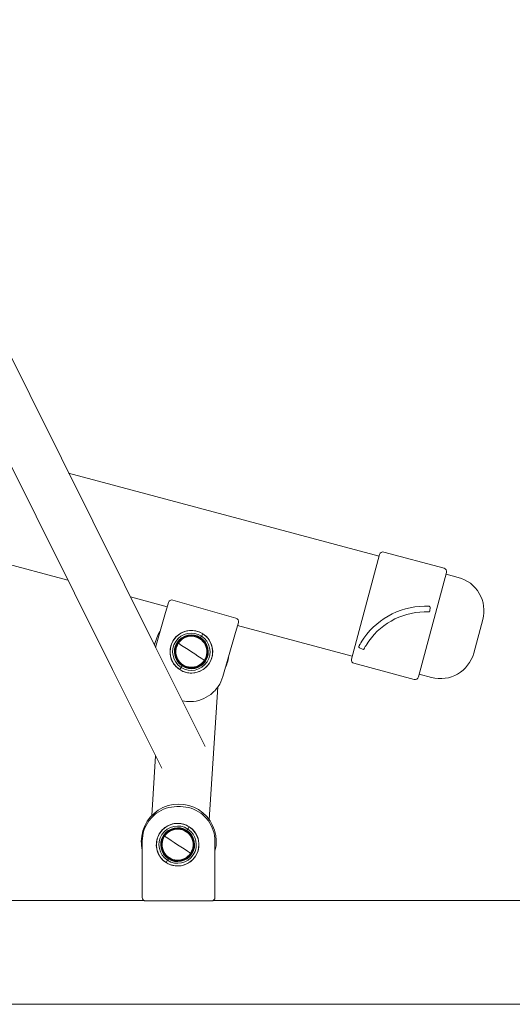
# Model space of a CAD drawing. Units: millimetres. Extents: x 318 to 5640, y 474 to 4238.
# Drawn here: x 4066 to 4493, y 2149 to 3004 of the extents above; entities that cross this region are included whole.
import ezdxf

# ---------------------------------------------------------------- set-up
doc = ezdxf.new("R2010")
doc.units = ezdxf.units.MM

msp = doc.modelspace()

# ---------------------------------------------------------------- linework, layer by layer
at = {"linetype": 'Continuous', "lineweight": 0, "extrusion": (0, 1, 0)}
for p, q in [((4184.12, 2458.8), (3912.43, 3004.12)), ((4146.53, 2440.07), (3874.83, 2985.39)), ((4108.52, 2610.54), (4377.72, 2538.41)), ((3823.16, 2593.83), (4107.94, 2517.52)), ((4353.78, 2449.06), (4378.11, 2539.86)), ((4381.78, 2541.98), (4433.94, 2528.01)), ((4436.06, 2524.33), (4411.73, 2433.53)), ((4435.67, 2522.88), (4446.3, 2520.03)), ((4162.09, 2503.01), (4194.02, 2494.46)), ((4192.01, 2487.44), (4195.1, 2498.22)), ((4198.81, 2500.27), (4253.6, 2484.56)), ((4192.01, 2487.44), (4183.91, 2459.22)), ((4421.72, 2490.87), (4421.91, 2493.87)), ((4255.66, 2480.85), (4252.57, 2470.07)), ((4467.51, 2483.29), (4459.75, 2454.31)), ((4214.89, 2473.92), (4213.89, 2473.92)), ((4214.89, 2473.92), (4214.89, 2473.92)), ((4214.89, 2473.92), (4215.89, 2473.92)), ((4223.73, 2468.99), (4224.98, 2470.91)), ((4224.98, 2470.91), (4223.73, 2468.99)), ((4224.99, 2470.92), (4224.99, 2470.92)), ((4224.99, 2470.92), (4224.99, 2470.92)), ((4254.88, 2478.15), (4354.42, 2451.48)), ((4242.17, 2433.83), (4252.57, 2470.07)), ((4226.76, 2373.22), (4184.12, 2458.8)), ((4360.66, 2458.94), (4363.34, 2457.58)), ((4355.9, 2445.39), (4408.06, 2431.41)), ((4146.53, 2440.07), (4189.17, 2354.49)), ((4204.81, 2439.93), (4206.05, 2441.85)), ((4206.05, 2441.85), (4204.81, 2439.93)), ((4214.89, 2436.92), (4214.89, 2436.92)), ((4412.38, 2435.95), (4423, 2433.1)), ((4237.88, 2424.85), (4230.46, 2309.62)), ((4226.76, 2373.22), (4226.76, 2373.22)), ((4183.93, 2365.01), (4180.6, 2313.31)), ((4189.17, 2354.49), (4189.17, 2354.49)), ((4202.36, 2321.02), (4205.36, 2321.02)), ((4203.02, 2306.46), (4202.02, 2306.46)), ((4203.02, 2306.46), (4203.02, 2306.46)), ((4203.02, 2306.46), (4204.02, 2306.46)), ((4211.85, 2301.53), (4213.1, 2303.45)), ((4213.1, 2303.45), (4211.85, 2301.53)), ((4213.11, 2303.46), (4213.11, 2303.46)), ((4213.11, 2303.46), (4213.11, 2303.46)), ((4172.36, 2253.33), (4172.36, 2291.02)), ((4235.36, 2291.02), (4235.36, 2253.33)), ((4192.93, 2272.47), (4194.17, 2274.39)), ((4194.17, 2274.39), (4192.93, 2272.47)), ((4203.02, 2269.46), (4203.02, 2269.46)), ((4172.36, 2253.33), (4172.36, 2242.11)), ((4235.36, 2242.11), (4235.36, 2253.33)), ((3555.51, 2239.38), (4174.13, 2239.38)), ((4175.36, 2239.11), (4232.36, 2239.11)), ((4233.59, 2239.38), (4742.9, 2239.38)), ((3350.93, 2149.38), (4728.52, 2149.38))]:
    msp.add_line(p, q, dxfattribs=at)
at = {"linetype": 'Continuous', "lineweight": 0, "extrusion": (0, 0, -1)}
for centre, radius, start, end in [((-4381, 2539.08), 3, 14.99999, 104.99999), ((-4433.16, 2525.11), 3, 104.99999, 194.99999), ((-4417.77, 2429.97), 60.04, 31.59808, 89.01577), ((-4430.77, 2462.08), 30, 195.00003, 285), ((-4356.67, 2448.29), 3, 284.99999, 14.99999), ((-4408.83, 2434.31), 3, 194.99999, 284.99999), ((-4175.36, 2242.11), 3, 270, 360), ((-4232.36, 2242.11), 3, 180, 270)]:
    msp.add_arc(centre, radius, start, end, dxfattribs=at)
at = {"linetype": 'Continuous', "lineweight": 0}
for centre, radius, start, end in [((4438.53, 2491.05), 30, 344.99997, 75), ((4197.98, 2497.39), 3, 73.99804, 163.99804), ((4417.78, 2429.94), 65.07, 90.77521, 148.61137), ((4420.72, 2490.94), 1, 267.2243, 356.26039), ((4420.92, 2493.93), 1, 356.26039, 87.19325), ((4252.77, 2481.68), 3, 343.99804, 73.99804), ((4214.91, 2455.06), 32.5, 146.15641, 169.28383), ((4361.11, 2459.83), 1, 152.19339, 243.14472), ((4363.79, 2458.47), 1, 243.14472, 332.16191), ((4214.91, 2455.06), 32.5, 334.59186, 353.40422), ((4204, 2290.76), 32.5, 344.80917, 180), ((4204, 2290.76), 32.5, 180, 193.24402)]:
    msp.add_arc(centre, radius, start, end, dxfattribs=at)
for centre, major_axis, ratio, start_param, end_param in [((4214.89, 2455.42), (0, 18.48), 1, -0.577247, 2.564345), ((4214.89, 2455.42), (0, 16.2), 1, -0.577247, 2.564345), ((4214.89, 2455.42), (0, 14.5), 1, -0.577247, 2.564345), ((4214.89, 2455.42), (0, 14.5), 1, -0.577247, 5.705938), ((4214.89, 2455.42), (0, 13.44), 1, -2.148044, 0.993549), ((4214.89, 2455.42), (0, -18.48), 1, -0.577247, 2.564345), ((4214.89, 2455.42), (0, 18.5), 1, -0.577247, 0.000002), ((4214.89, 2455.42), (0, 18.5), 1, -0.577247, 0), ((4214.89, 2455.42), (0, -18.5), 1, 0, 2.564345), ((4214.89, 2455.42), (0, -18.5), 1, 0, 2.564343), ((4224.17, 2469.67), (0.82, 1.26), 0.000192, 0.000125, 0.155122), ((4214.89, 2455.42), (0, -13.44), 1, -2.148044, 0.993549), ((4203.99, 2462.52), (-0.838, 0.546), 0.000125, 0.000008, 1.117014), ((4214.89, 2455.42), (25.7, -16.74), 0.000125, -2.024587, -1.117392), ((4214.89, 2455.42), (0, -16.2), 1, -0.577247, 2.564345), ((4214.89, 2455.42), (0, -14.5), 1, -0.577247, 2.564345), ((4222.92, 2467.75), (0.82, 1.26), 0.000192, 0.155122, 1.570921), ((4225.78, 2448.33), (0.838, -0.546), 0.000125, -1.117391, 0), ((4205.61, 2441.18), (-0.82, -1.26), 0.000192, -0.154872, 0.000125), ((4206.86, 2443.09), (-0.82, -1.26), 0.000192, -1.570671, -0.154872), ((4206.98, 2443.27), (-0.82, -1.26), 0.000192, -1.910421, -1.570671), ((4203.02, 2287.96), (0, 18.48), 1, -0.577247, 2.564345), ((4203.01, 2287.96), (0, 16.2), 1, -0.577247, 2.564345), ((4203.01, 2287.96), (0, 14.5), 1, -0.577247, 2.564345), ((4203.01, 2287.96), (0, 14.5), 1, -0.577247, 5.705938), ((4203.01, 2287.96), (0, 13.44), 1, -2.148044, 0.993549), ((4203.02, 2287.96), (0, -18.48), 1, -0.577247, 2.564345), ((4203.01, 2287.96), (0, -16.2), 1, -0.577247, 2.564345), ((4203.01, 2287.96), (0, -14.5), 1, -0.577247, 2.564345), ((4203.02, 2287.96), (0, 18.5), 1, -0.577247, 0.000002), ((4203.02, 2287.96), (0, 18.5), 1, -0.577247, 0), ((4203.02, 2287.96), (0, -18.5), 1, 0, 2.564345), ((4203.02, 2287.96), (0, -18.5), 1, 0, 2.564343), ((4211.05, 2300.29), (0.82, 1.26), 0.000192, 0.155122, 1.570921), ((4212.3, 2302.2), (0.82, 1.26), 0.000192, 0.000125, 0.155122), ((4203.01, 2287.96), (0, -13.44), 1, -2.148044, 0.993549), ((4192.12, 2295.05), (-0.838, 0.546), 0.000125, 0.000008, 1.117014), ((4203.02, 2287.96), (25.7, -16.74), 0.000125, -2.024587, -1.117392), ((4194.98, 2275.63), (-0.82, -1.26), 0.000192, -1.570671, -0.154872), ((4195.1, 2275.81), (-0.82, -1.26), 0.000192, -1.910421, -1.570671), ((4213.91, 2280.86), (0.838, -0.546), 0.000125, -1.117391, 0), ((4193.74, 2273.71), (-0.82, -1.26), 0.000192, -0.154872, 0.000125)]:
    msp.add_ellipse(centre, major_axis=major_axis, ratio=ratio, start_param=start_param, end_param=end_param, dxfattribs=at)
at = {"linetype": 'Continuous', "lineweight": 0, "extrusion": (0, 0, -1)}
for centre, major_axis, ratio, start_param, end_param in [((4214.89, 2455.42), (0, 18.48), 1, -2.564345, 0.577247), ((4214.89, 2455.42), (0, 16.2), 1, -2.564345, 0.577247), ((4214.89, 2455.42), (0, 14.72), 1, -2.564345, 0.577247), ((4214.89, 2455.42), (0, -14.72), 1, -5.705938, 0.577247), ((4214.89, 2455.42), (0, 13.44), 1, -0.993549, 2.148044), ((4214.89, 2455.42), (0, -18.48), 1, -2.564345, 0.577247), ((4214.89, 2455.42), (0, 18.5), 1, 0, 0.577249), ((4214.89, 2455.42), (0, 18.5), 1, 0, 0.577247), ((4214.89, 2455.42), (0, -18.5), 1, -2.564345, 0), ((4214.89, 2455.42), (0, -18.5), 1, -2.564345, -0.000002), ((4214.89, 2455.42), (0, -13.44), 1, -0.993549, 2.148044), ((4203.99, 2462.52), (-0.838, 0.546), 0.000125, -1.117007, 1.110434), ((4214.89, 2455.42), (-25.7, 16.74), 0.000125, -2.024203, -1.117008), ((4214.89, 2455.42), (0, -16.2), 1, -2.564345, 0.577247), ((4214.89, 2455.42), (0, -14.72), 1, -2.564345, 0.577247), ((4225.78, 2448.33), (0.838, -0.546), 0.000125, -0.000013, 1.117378), ((4206.86, 2443.09), (-0.82, -1.26), 0.000192, 0.154872, 1.570671), ((4206.98, 2443.27), (0.82, 1.26), 0.000192, -1.570921, -1.231171), ((4203.02, 2287.96), (0, 18.48), 1, -2.564345, 0.577247), ((4203.01, 2287.96), (0, 16.2), 1, -2.564345, 0.577247), ((4203.01, 2287.96), (0, 14.72), 1, -2.564345, 0.577247), ((4203.01, 2287.96), (0, -14.72), 1, -5.705938, 0.577247), ((4203.01, 2287.96), (0, 13.44), 1, -0.993549, 2.148044), ((4203.02, 2287.96), (0, -18.48), 1, -2.564345, 0.577247), ((4203.01, 2287.96), (0, -16.2), 1, -2.564345, 0.577247), ((4203.01, 2287.96), (0, -14.72), 1, -2.564345, 0.577247), ((4203.02, 2287.96), (0, 18.5), 1, 0, 0.577249), ((4203.02, 2287.96), (0, 18.5), 1, 0, 0.577247), ((4203.02, 2287.96), (0, -18.5), 1, -2.564345, 0), ((4203.02, 2287.96), (0, -18.5), 1, -2.564345, -0.000002), ((4203.01, 2287.96), (0, -13.44), 1, -0.993549, 2.148044), ((4192.12, 2295.05), (-0.838, 0.546), 0.000125, -1.117007, 1.110434), ((4203.02, 2287.96), (-25.7, 16.74), 0.000125, -2.024203, -1.117008), ((4194.98, 2275.63), (-0.82, -1.26), 0.000192, 0.154872, 1.570671), ((4195.1, 2275.81), (0.82, 1.26), 0.000192, -1.570921, -1.231171), ((4213.91, 2280.86), (0.838, -0.546), 0.000125, -0.000013, 1.117378)]:
    msp.add_ellipse(centre, major_axis=major_axis, ratio=ratio, start_param=start_param, end_param=end_param, dxfattribs=at)
at = {"linetype": 'Continuous', "lineweight": 0}
for points, knots in [([(4416.73, 2490), (4416.99, 2490), (4417.25, 2490.01), (4417.91, 2490.01), (4418.3, 2490.01), (4418.97, 2490), (4419.26, 2489.99), (4419.87, 2489.97), (4420.17, 2489.96), (4420.57, 2489.94), (4420.67, 2489.94), (4420.67, 2489.94)], [0, 0, 0, 0, 0.785756, 0.785756, 2.042967, 2.042967, 3.133075, 3.133075, 4.690434, 4.690434, 6.288033, 6.288033, 6.288033, 6.288033]), ([(4420.97, 2494.93), (4420.97, 2494.93), (4420.95, 2494.93), (4420.83, 2494.94), (4420.66, 2494.94), (4420.15, 2494.97), (4419.8, 2494.98), (4419.02, 2495), (4418.57, 2495.01), (4417.72, 2495.01), (4417.31, 2495.01), (4416.9, 2495)], [0, 0, 0, 0, 0.638673, 0.638673, 2.129762, 2.129762, 3.632098, 3.632098, 5.083067, 5.083067, 6.287678, 6.287678, 6.287678, 6.287678]), ([(4204.8, 2439.92), (4203.14, 2441), (4201.66, 2442.34), (4199.2, 2445.42), (4198.22, 2447.16), (4196.85, 2450.87), (4196.47, 2452.83), (4196.34, 2456.77), (4196.59, 2458.76), (4197.7, 2462.54), (4198.57, 2464.34), (4200.82, 2467.59), (4202.2, 2469.03), (4205.36, 2471.4), (4207.13, 2472.33), (4210.87, 2473.59), (4212.84, 2473.91), (4214.84, 2473.92), (4214.86, 2473.92), (4214.89, 2473.92)], [2.148044, 2.148044, 2.148044, 2.148044, 2.468044, 2.468044, 2.788044, 2.788044, 3.108044, 3.108044, 3.428044, 3.428044, 3.748044, 3.748044, 4.068044, 4.068044, 4.388044, 4.388044, 4.708044, 4.708044, 4.712387, 4.712387, 4.712387, 4.712387]), ([(4226.62, 2447.78), (4225.8, 2446.53), (4224.79, 2445.41), (4222.45, 2443.55), (4221.14, 2442.8), (4218.33, 2441.77), (4216.85, 2441.48), (4213.86, 2441.38), (4212.36, 2441.57), (4209.5, 2442.41), (4208.14, 2443.07), (4205.68, 2444.77), (4204.59, 2445.82), (4202.8, 2448.21), (4202.09, 2449.54), (4201.14, 2452.38), (4200.89, 2453.87), (4200.88, 2456.85), (4201.12, 2458.35), (4201.96, 2460.93), (4202.49, 2462.04), (4203.16, 2463.06)], [0.577247, 0.577247, 0.577247, 0.577247, 0.897247, 0.897247, 1.217247, 1.217247, 1.537247, 1.537247, 1.857247, 1.857247, 2.177247, 2.177247, 2.497247, 2.497247, 2.817247, 2.817247, 3.137247, 3.137247, 3.457247, 3.457247, 3.71884, 3.71884, 3.71884, 3.71884]), ([(4203.16, 2463.06), (4203.97, 2464.31), (4204.99, 2465.43), (4207.32, 2467.3), (4208.64, 2468.04), (4211.44, 2469.07), (4212.93, 2469.36), (4215.91, 2469.46), (4217.41, 2469.27), (4220.28, 2468.43), (4221.64, 2467.78), (4224.09, 2466.07), (4225.18, 2465.02), (4226.98, 2462.64), (4227.68, 2461.3), (4228.63, 2458.47), (4228.88, 2456.98), (4228.89, 2453.99), (4228.66, 2452.49), (4227.82, 2449.91), (4227.29, 2448.8), (4226.62, 2447.78)], [3.71884, 3.71884, 3.71884, 3.71884, 4.03884, 4.03884, 4.35884, 4.35884, 4.67884, 4.67884, 4.99884, 4.99884, 5.31884, 5.31884, 5.63884, 5.63884, 5.95884, 5.95884, 6.27884, 6.27884, 6.59884, 6.59884, 6.860433, 6.860433, 6.860433, 6.860433]), ([(4362.24, 2463.83), (4362.1, 2463.61), (4361.96, 2463.38), (4361.62, 2462.8), (4361.42, 2462.45), (4361.07, 2461.85), (4360.93, 2461.59), (4360.62, 2461.03), (4360.48, 2460.76), (4360.28, 2460.39), (4360.23, 2460.3), (4360.23, 2460.3)], [0, 0, 0, 0, 0.782431, 0.782431, 2.034321, 2.034321, 3.122611, 3.122611, 4.678862, 4.678862, 6.287732, 6.287732, 6.287732, 6.287732]), ([(4364.67, 2458.01), (4364.67, 2458.01), (4364.68, 2458.02), (4364.74, 2458.13), (4364.83, 2458.3), (4365.07, 2458.75), (4365.22, 2459.02), (4365.58, 2459.67), (4365.8, 2460.04), (4366.22, 2460.76), (4366.42, 2461.1), (4366.63, 2461.43)], [0, 0, 0, 0, 0.672495, 0.672495, 2.236983, 2.236983, 3.631035, 3.631035, 5.1022, 5.1022, 6.288171, 6.288171, 6.288171, 6.288171]), ([(4214.89, 2436.92), (4214.18, 2436.92), (4213.47, 2436.96), (4212.05, 2437.13), (4211.35, 2437.25), (4209.96, 2437.58), (4209.28, 2437.78), (4207.94, 2438.26), (4207.29, 2438.54), (4206.01, 2439.18), (4205.39, 2439.53), (4204.8, 2439.92)], [1.5707963, 1.5707963, 1.5707963, 1.5707963, 1.6862443, 1.6862443, 1.8016942, 1.8016942, 1.917144, 1.917144, 2.0325939, 2.0325939, 2.1480437, 2.1480437, 2.1480437, 2.1480437]), ([(4242.17, 2433.83), (4241.31, 2430.81), (4239.96, 2427.93), (4236.45, 2422.72), (4234.28, 2420.4), (4229.33, 2416.53), (4226.55, 2414.99), (4220.64, 2412.84), (4217.52, 2412.23), (4211.93, 2412.04), (4209.46, 2412.25), (4207.05, 2412.77)], [0, 0, 0, 0, 0.314159, 0.314159, 0.628319, 0.628319, 0.942478, 0.942478, 1.256637, 1.256637, 1.502448, 1.502448, 1.502448, 1.502448]), ([(4172.36, 2291.02), (4172.36, 2294.17), (4172.86, 2297.31), (4174.8, 2303.28), (4176.24, 2306.12), (4179.94, 2311.2), (4182.19, 2313.45), (4187.27, 2317.14), (4190.1, 2318.58), (4196.08, 2320.53), (4199.22, 2321.02), (4202.36, 2321.02)], [3.141593, 3.141593, 3.141593, 3.141593, 3.455752, 3.455752, 3.769911, 3.769911, 4.08407, 4.08407, 4.39823, 4.39823, 4.712389, 4.712389, 4.712389, 4.712389]), ([(4205.36, 2321.02), (4208.5, 2321.02), (4211.64, 2320.53), (4217.62, 2318.58), (4220.45, 2317.14), (4225.54, 2313.45), (4227.79, 2311.2), (4231.48, 2306.12), (4232.92, 2303.28), (4234.86, 2297.31), (4235.36, 2294.17), (4235.36, 2291.02)], [4.712389, 4.712389, 4.712389, 4.712389, 5.026548, 5.026548, 5.340708, 5.340708, 5.654867, 5.654867, 5.969026, 5.969026, 6.283185, 6.283185, 6.283185, 6.283185]), ([(4192.92, 2272.46), (4191.27, 2273.53), (4189.79, 2274.88), (4187.33, 2277.96), (4186.35, 2279.7), (4184.98, 2283.41), (4184.59, 2285.37), (4184.46, 2289.31), (4184.71, 2291.29), (4185.83, 2295.08), (4186.69, 2296.88), (4188.94, 2300.12), (4190.33, 2301.56), (4193.48, 2303.93), (4195.25, 2304.87), (4198.99, 2306.12), (4200.96, 2306.45), (4202.96, 2306.46), (4202.99, 2306.46), (4203.02, 2306.46)], [2.148044, 2.148044, 2.148044, 2.148044, 2.468044, 2.468044, 2.788044, 2.788044, 3.108044, 3.108044, 3.428044, 3.428044, 3.748044, 3.748044, 4.068044, 4.068044, 4.388044, 4.388044, 4.708044, 4.708044, 4.712387, 4.712387, 4.712387, 4.712387]), ([(4191.28, 2295.6), (4192.1, 2296.85), (4193.11, 2297.97), (4195.45, 2299.83), (4196.77, 2300.58), (4199.57, 2301.61), (4201.05, 2301.9), (4204.04, 2302), (4205.54, 2301.81), (4208.4, 2300.97), (4209.77, 2300.31), (4212.22, 2298.61), (4213.31, 2297.56), (4215.1, 2295.17), (4215.81, 2293.84), (4216.76, 2291.01), (4217.01, 2289.51), (4217.02, 2286.53), (4216.79, 2285.03), (4215.94, 2282.45), (4215.41, 2281.34), (4214.75, 2280.32)], [3.71884, 3.71884, 3.71884, 3.71884, 4.03884, 4.03884, 4.35884, 4.35884, 4.67884, 4.67884, 4.99884, 4.99884, 5.31884, 5.31884, 5.63884, 5.63884, 5.95884, 5.95884, 6.27884, 6.27884, 6.59884, 6.59884, 6.860433, 6.860433, 6.860433, 6.860433]), ([(4214.75, 2280.32), (4213.93, 2279.07), (4212.91, 2277.95), (4210.58, 2276.08), (4209.26, 2275.34), (4206.46, 2274.31), (4204.98, 2274.02), (4201.99, 2273.92), (4200.49, 2274.11), (4197.63, 2274.95), (4196.26, 2275.6), (4193.81, 2277.31), (4192.72, 2278.36), (4190.92, 2280.74), (4190.22, 2282.08), (4189.27, 2284.91), (4189.02, 2286.4), (4189.01, 2289.39), (4189.24, 2290.89), (4190.08, 2293.47), (4190.62, 2294.58), (4191.28, 2295.6)], [0.577247, 0.577247, 0.577247, 0.577247, 0.897247, 0.897247, 1.217247, 1.217247, 1.537247, 1.537247, 1.857247, 1.857247, 2.177247, 2.177247, 2.497247, 2.497247, 2.817247, 2.817247, 3.137247, 3.137247, 3.457247, 3.457247, 3.71884, 3.71884, 3.71884, 3.71884]), ([(4203.02, 2269.46), (4202.31, 2269.46), (4201.59, 2269.5), (4200.18, 2269.66), (4199.48, 2269.79), (4198.09, 2270.11), (4197.41, 2270.32), (4196.07, 2270.8), (4195.41, 2271.08), (4194.14, 2271.71), (4193.52, 2272.07), (4192.92, 2272.46)], [1.5707963, 1.5707963, 1.5707963, 1.5707963, 1.6862443, 1.6862443, 1.8016942, 1.8016942, 1.917144, 1.917144, 2.0325939, 2.0325939, 2.1480437, 2.1480437, 2.1480437, 2.1480437])]:
    msp.add_open_spline(points, degree=3, knots=knots, dxfattribs=at)

doc.saveas('drawing.dxf')
